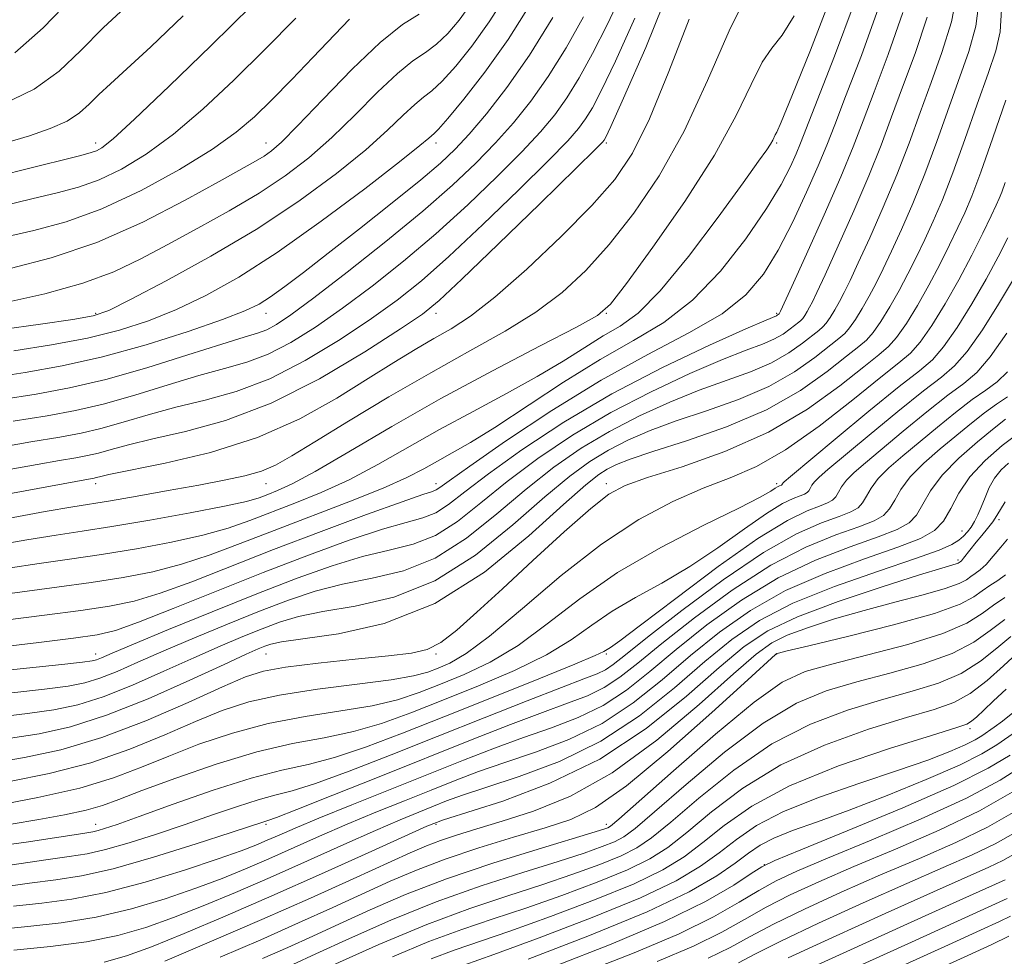
# Model space of a CAD drawing. Extents: x 2052300 to 2055200, y 334800 to 337700.
# Drawn here: x 2053542 to 2053773, y 336729 to 336949 of the extents above; entities that cross this region are included whole.
import ezdxf

# ---------------------------------------------------------------- set-up
doc = ezdxf.new("R2010")
doc.units = 0
doc.header["$MEASUREMENT"] = 0
for name, color, linetype, lineweight in [('DTM SPOT ELEVATION', 2, 'Continuous', 13), ('INDEX CONTOUR', 41, 'Continuous', 13), ('INTERMEDIATE CONTOUR', 44, 'Continuous', 0)]:
    doc.layers.add(name, color=color, linetype=linetype, lineweight=lineweight)

msp = doc.modelspace()

# ---------------------------------------------------------------- linework, layer by layer
at = {"layer": 'DTM SPOT ELEVATION'}
for p in [(2053560, 336920, 1130.55), (2053600, 336920, 1124.71), (2053640, 336920, 1117.52), (2053680, 336920, 1107.76), (2053720, 336920, 1099.78), (2053560, 336880, 1120.29), (2053600, 336880, 1115.35), (2053640, 336880, 1107.49), (2053680, 336880, 1101.93), (2053720, 336880, 1094.21), (2053560, 336840, 1105.51), (2053600, 336840, 1103.22), (2053640, 336840, 1096.56), (2053680, 336840, 1084.46), (2053720, 336840, 1080.38), (2053772.2, 336831.49, 1063.6), (2053763.51, 336828.87, 1066.8), (2053762.58, 336822.04, 1064.3), (2053560, 336800, 1092.63), (2053600, 336800, 1085.12), (2053640, 336800, 1083.77), (2053680, 336800, 1075.77), (2053720, 336800, 1059.95), (2053765.41, 336782.48, 1049.6), (2053560, 336760, 1076.66), (2053600, 336760, 1071.73), (2053640, 336760, 1063.74), (2053680, 336760, 1058.48), (2053717.08, 336750.56, 1044.01)]:
    msp.add_point(p, dxfattribs=at)
at = {"layer": 'INDEX CONTOUR'}
for points in [[(2053540.315, 336790.893, 1090), (2053548.044, 336791.741, 1090), (2053553.557, 336792.451, 1090), (2053557.506, 336793.211, 1090), (2053561.012, 336794.286, 1090), (2053565.043, 336795.893, 1090), (2053569.968, 336798.044, 1090), (2053576.005, 336800.701, 1090), (2053583.209, 336803.774, 1090), (2053590.969, 336806.993, 1090), (2053598.512, 336810.033, 1090), (2053605.283, 336812.631, 1090), (2053611.61, 336814.752, 1090), (2053618.041, 336816.42, 1090), (2053624.991, 336817.791, 1090), (2053632.329, 336819.547, 1090), (2053639.791, 336822.5, 1090), (2053647.146, 336827.168, 1090), (2053654.284, 336832.886, 1090), (2053661.124, 336838.695, 1090), (2053667.651, 336843.825, 1090), (2053674.092, 336848.278, 1090), (2053680.736, 336852.244, 1090), (2053687.76, 336855.872, 1090), (2053694.91, 336859.12, 1090), (2053701.819, 336861.903, 1090), (2053713.841, 336866.25, 1090), (2053718.758, 336868.348, 1090), (2053722.854, 336870.681, 1090), (2053726.087, 336872.968, 1090), (2053729.9, 336875.974, 1090), (2053730.835, 336876.765, 1090), (2053731.618, 336877.658, 1090), (2053732.559, 336879.014, 1090), (2053733.635, 336880.76, 1090), (2053734.746, 336882.715, 1090), (2053735.86, 336884.839, 1090), (2053737.227, 336887.65, 1090), (2053739.169, 336891.808, 1090), (2053741.879, 336897.729, 1090), (2053745.044, 336904.878, 1090), (2053748.224, 336912.481, 1090), (2053751.083, 336919.904, 1090), (2053753.699, 336927.098, 1090), (2053756.254, 336934.156, 1090), (2053758.824, 336941.196, 1090), (2053761.063, 336948.437, 1090), (2053762.521, 336956.124, 1090)], [(2053538.098, 336876.176, 1120), (2053547.086, 336877.453, 1120), (2053554.648, 336878.553, 1120), (2053559.415, 336879.398, 1120), (2053563.111, 336880.656, 1120), (2053568.232, 336883.181, 1120), (2053576.573, 336887.568, 1120), (2053587.102, 336893.378, 1120), (2053598.092, 336899.915, 1120), (2053608.068, 336906.534, 1120), (2053616.583, 336912.815, 1120), (2053623.451, 336918.39, 1120), (2053628.583, 336922.958, 1120), (2053632.287, 336926.488, 1120), (2053634.964, 336929.014, 1120), (2053637.04, 336930.703, 1120), (2053639.018, 336932.242, 1120), (2053641.419, 336934.453, 1120), (2053644.621, 336937.971, 1120), (2053648.422, 336942.703, 1120), (2053652.476, 336948.371, 1120), (2053656.463, 336954.645, 1120)], [(2053539.449, 336820.164, 1100), (2053546.777, 336821.249, 1100), (2053553.907, 336822.24, 1100), (2053561.406, 336823.331, 1100), (2053569.599, 336824.67, 1100), (2053577.836, 336826.209, 1100), (2053585.225, 336827.854, 1100), (2053591.163, 336829.537, 1100), (2053596.204, 336831.305, 1100), (2053606.809, 336835.392, 1100), (2053613.002, 336837.911, 1100), (2053619.56, 336840.912, 1100), (2053626.322, 336844.469, 1100), (2053640.827, 336852.663, 1100), (2053648.717, 336856.937, 1100), (2053656.558, 336861.13, 1100), (2053663.749, 336865.111, 1100), (2053669.833, 336868.757, 1100), (2053674.922, 336871.969, 1100), (2053679.271, 336874.658, 1100), (2053683.215, 336876.975, 1100), (2053687.425, 336880.048, 1100), (2053692.652, 336885.248, 1100), (2053699.28, 336893.328, 1100), (2053706.238, 336902.561, 1100), (2053712.088, 336910.606, 1100), (2053715.76, 336915.689, 1100), (2053717.651, 336918.346, 1100), (2053718.532, 336919.684, 1100), (2053719.053, 336920.626, 1100), (2053719.661, 336921.873, 1100), (2053720.007, 336922.503, 1100), (2053721.069, 336924.876, 1100), (2053723.588, 336930.953, 1100), (2053727.926, 336941.792, 1100), (2053732.938, 336954.864, 1100)], [(2053533.353, 336911.239, 1130), (2053543.312, 336913.727, 1130), (2053556.511, 336917.064, 1130), (2053558.948, 336917.702, 1130), (2053560.182, 336918.124, 1130), (2053561.51, 336918.855, 1130), (2053564.121, 336920.934, 1130), (2053569.178, 336925.531, 1130), (2053577.327, 336933.301, 1130), (2053587.151, 336942.852, 1130), (2053596.72, 336952.279, 1130)], [(2053535.546, 336848.162, 1110), (2053544.79, 336849.781, 1110), (2053551.585, 336850.932, 1110), (2053556.647, 336851.856, 1110), (2053561.262, 336852.923, 1110), (2053566.48, 336854.4, 1110), (2053572.387, 336856.149, 1110), (2053578.835, 336857.92, 1110), (2053585.708, 336859.606, 1110), (2053593.043, 336861.645, 1110), (2053600.913, 336864.614, 1110), (2053609.257, 336868.86, 1110), (2053617.471, 336873.826, 1110), (2053624.818, 336878.728, 1110), (2053630.882, 336883.083, 1110), (2053636.544, 336887.613, 1110), (2053643.008, 336893.34, 1110), (2053651, 336900.839, 1110), (2053659.342, 336908.893, 1110), (2053666.378, 336915.837, 1110), (2053670.898, 336920.459, 1110), (2053673.464, 336923.36, 1110), (2053675.089, 336925.601, 1110), (2053676.695, 336928.245, 1110), (2053678.873, 336932.404, 1110), (2053682.123, 336939.202, 1110), (2053686.659, 336949.248, 1110)], [(2053536.25, 336764.37, 1080), (2053546.422, 336766.297, 1080), (2053556.282, 336768.526, 1080), (2053564.214, 336770.898, 1080), (2053570.807, 336773.396, 1080), (2053577.195, 336776.04, 1080), (2053584.297, 336778.798, 1080), (2053592.144, 336781.44, 1080), (2053600.545, 336783.681, 1080), (2053609.227, 336785.338, 1080), (2053617.599, 336786.624, 1080), (2053624.983, 336787.846, 1080), (2053630.951, 336789.266, 1080), (2053636.045, 336790.945, 1080), (2053641.054, 336792.893, 1080), (2053646.609, 336795.18, 1080), (2053652.719, 336798.096, 1080), (2053659.233, 336801.99, 1080), (2053666.11, 336807.066, 1080), (2053673.732, 336812.944, 1080), (2053682.592, 336819.098, 1080), (2053692.796, 336825.014, 1080), (2053702.915, 336830.22, 1080), (2053711.135, 336834.256, 1080), (2053716.137, 336836.815, 1080), (2053718.582, 336838.204, 1080), (2053719.617, 336838.884, 1080), (2053720.217, 336839.251, 1080), (2053720.617, 336839.445, 1080), (2053721.037, 336839.605, 1080), (2053721.138, 336839.662, 1080), (2053721.203, 336839.73, 1080), (2053721.323, 336839.937, 1080), (2053721.422, 336840.071, 1080), (2053721.757, 336840.379, 1080), (2053723.262, 336841.647, 1080), (2053733.699, 336850.393, 1080), (2053741.638, 336856.987, 1080), (2053748.758, 336862.777, 1080), (2053753.512, 336866.491, 1080), (2053756.583, 336869.09, 1080), (2053759.215, 336872.096, 1080), (2053762.368, 336876.629, 1080), (2053765.856, 336882.22, 1080), (2053769.209, 336888.002, 1080), (2053772.042, 336893.24, 1080), (2053774.307, 336897.721, 1080)], [(2053540.739, 336740.752, 1070), (2053547.383, 336741.485, 1070), (2053554.395, 336742.415, 1070), (2053562.386, 336743.973, 1070), (2053571.614, 336746.413, 1070), (2053580.923, 336749.265, 1070), (2053588.806, 336751.879, 1070), (2053594.18, 336753.772, 1070), (2053597.666, 336755.114, 1070), (2053600.312, 336756.241, 1070), (2053603.119, 336757.48, 1070), (2053606.905, 336759.116, 1070), (2053612.441, 336761.427, 1070), (2053620.162, 336764.564, 1070), (2053629.174, 336768.18, 1070), (2053638.246, 336771.803, 1070), (2053646.408, 336775.05, 1070), (2053653.731, 336777.895, 1070), (2053660.543, 336780.403, 1070), (2053667.101, 336782.684, 1070), (2053673.368, 336785.061, 1070), (2053679.234, 336787.903, 1070), (2053684.703, 336791.511, 1070), (2053690.232, 336795.909, 1070), (2053696.394, 336801.055, 1070), (2053703.607, 336806.804, 1070), (2053711.699, 336812.616, 1070), (2053720.345, 336817.852, 1070), (2053729.131, 336822.011, 1070), (2053737.265, 336825.15, 1070), (2053743.867, 336827.466, 1070), (2053748.323, 336829.198, 1070), (2053751.079, 336830.763, 1070), (2053752.85, 336832.619, 1070), (2053754.329, 336835.131, 1070), (2053756.126, 336838.276, 1070), (2053758.831, 336841.94, 1070), (2053762.765, 336845.934, 1070), (2053767.19, 336849.794, 1070), (2053771.098, 336852.983, 1070), (2053773.735, 336855.115, 1070)], [(2053589.237, 336728.806, 1060), (2053598.788, 336732.915, 1060), (2053607.709, 336736.844, 1060), (2053615.769, 336740.471, 1060), (2053629.226, 336746.615, 1060), (2053635.368, 336749.253, 1060), (2053642.135, 336751.829, 1060), (2053650.009, 336754.457, 1060), (2053658.206, 336756.985, 1060), (2053665.627, 336759.195, 1060), (2053671.635, 336761.137, 1060), (2053677.441, 336763.942, 1060), (2053684.719, 336769.011, 1060), (2053694.444, 336777.081, 1060), (2053704.794, 336786.246, 1060), (2053713.249, 336793.936, 1060), (2053719.73, 336799.844, 1060), (2053720.061, 336800.107, 1060), (2053720.443, 336800.215, 1060), (2053722.424, 336800.699, 1060), (2053727.561, 336801.93, 1060), (2053736.655, 336804.12, 1060), (2053747.472, 336806.848, 1060), (2053757.027, 336809.532, 1060), (2053763.069, 336811.715, 1060), (2053766.327, 336813.427, 1060), (2053768.268, 336814.825, 1060), (2053770.098, 336816.055, 1060), (2053771.96, 336817.26, 1060), (2053773.733, 336818.577, 1060)], [(2053638.863, 336728.421, 1050), (2053644.217, 336730.416, 1050), (2053657.306, 336734.89, 1050), (2053666.855, 336738.321, 1050), (2053677.222, 336742.254, 1050), (2053686.495, 336746.065, 1050), (2053693.28, 336749.324, 1050), (2053698.271, 336752.362, 1050), (2053702.683, 336755.698, 1050), (2053707.675, 336759.719, 1050), (2053714.164, 336764.262, 1050), (2053723.016, 336769.031, 1050), (2053734.5, 336773.695, 1050), (2053746.511, 336777.808, 1050), (2053756.354, 336780.887, 1050), (2053762.068, 336782.642, 1050), (2053764.639, 336783.537, 1050), (2053765.793, 336784.225, 1050), (2053766.993, 336785.263, 1050), (2053768.657, 336786.827, 1050), (2053770.944, 336788.999, 1050), (2053773.885, 336791.746, 1050)], [(2053691.891, 336727.775, 1040), (2053700.484, 336731.407, 1040), (2053707.129, 336734.682, 1040), (2053712.46, 336737.671, 1040), (2053717.5, 336740.53, 1040), (2053723.163, 336743.42, 1040), (2053729.92, 336746.533, 1040), (2053738.129, 336750.076, 1040), (2053747.877, 336754.171, 1040), (2053758.142, 336758.629, 1040), (2053767.628, 336763.181, 1040), (2053775.27, 336767.538, 1040)], [(2053737.658, 336726.031, 1030), (2053751.645, 336732.357, 1030), (2053774.165, 336742.585, 1030)]]:
    msp.add_polyline3d(points, dxfattribs=at)
at = {"layer": 'INTERMEDIATE CONTOUR'}
for points in [[(2053538.168, 336831.6, 1104), (2053548.19, 336833.413, 1104), (2053554.661, 336834.541, 1104), (2053563.51, 336835.988, 1104), (2053569.753, 336837.061, 1104), (2053577.084, 336838.357, 1104), (2053584.25, 336839.647, 1104), (2053590.248, 336840.766, 1104), (2053595.068, 336841.808, 1104), (2053598.947, 336842.933, 1104), (2053602.28, 336844.351, 1104), (2053606.086, 336846.492, 1104), (2053611.538, 336849.838, 1104), (2053619.411, 336854.653, 1104), (2053628.884, 336860.328, 1104), (2053638.736, 336866.036, 1104), (2053647.932, 336871.141, 1104), (2053656.187, 336875.769, 1104), (2053663.405, 336880.238, 1104), (2053669.592, 336884.877, 1104), (2053675.168, 336890.05, 1104), (2053680.659, 336896.135, 1104), (2053686.456, 336903.475, 1104), (2053692.413, 336912.277, 1104), (2053698.254, 336922.715, 1104), (2053703.744, 336934.606, 1104), (2053708.83, 336946.335, 1104), (2053713.505, 336955.929, 1104)], [(2053539.709, 336843.313, 1108), (2053546.298, 336844.5, 1108), (2053551.565, 336845.424, 1108), (2053555.333, 336846.062, 1108), (2053558.14, 336846.575, 1108), (2053560.7, 336847.166, 1108), (2053563.703, 336848.007, 1108), (2053567.75, 336849.122, 1108), (2053573.415, 336850.499, 1108), (2053581.103, 336852.228, 1108), (2053590.534, 336854.815, 1108), (2053601.254, 336858.862, 1108), (2053612.624, 336864.623, 1108), (2053623.264, 336870.939, 1108), (2053631.603, 336876.299, 1108), (2053636.776, 336879.803, 1108), (2053640.719, 336882.993, 1108), (2053646.07, 336888.023, 1108), (2053654.566, 336896.233, 1108), (2053664.331, 336905.718, 1108), (2053677.261, 336918.333, 1108), (2053679.079, 336920.146, 1108), (2053679.473, 336920.6, 1108), (2053679.786, 336921.196, 1108), (2053680.999, 336923.832, 1108), (2053684.007, 336930.503, 1108), (2053689.245, 336942.391, 1108), (2053695.317, 336957.402, 1108)], [(2053540.658, 336854.616, 1112), (2053548.62, 336855.943, 1112), (2053555.251, 336857.154, 1112), (2053561.825, 336858.679, 1112), (2053569.256, 336860.795, 1112), (2053577.025, 336863.176, 1112), (2053584.255, 336865.341, 1112), (2053590.312, 336866.983, 1112), (2053595.551, 336868.476, 1112), (2053600.572, 336870.366, 1112), (2053605.889, 336873.096, 1112), (2053611.678, 336876.713, 1112), (2053618.032, 336881.157, 1112), (2053624.988, 336886.363, 1112), (2053632.37, 336892.232, 1112), (2053639.945, 336898.657, 1112), (2053647.434, 336905.446, 1112), (2053654.352, 336912.068, 1112), (2053660.168, 336917.912, 1112), (2053664.533, 336922.584, 1112), (2053667.849, 336926.577, 1112), (2053670.704, 336930.602, 1112), (2053673.605, 336935.294, 1112), (2053676.746, 336940.977, 1112), (2053680.241, 336947.9, 1112), (2053684.072, 336956.105, 1112)], [(2053536.82, 336785.144, 1088), (2053544.022, 336785.982, 1088), (2053550.16, 336786.865, 1088), (2053555.798, 336788.067, 1088), (2053561.782, 336789.941, 1088), (2053568.691, 336792.691, 1088), (2053576.046, 336795.933, 1088), (2053583.107, 336799.127, 1088), (2053589.281, 336801.847, 1088), (2053594.569, 336804.079, 1088), (2053599.122, 336805.921, 1088), (2053603.218, 336807.465, 1088), (2053607.662, 336808.791, 1088), (2053613.38, 336809.979, 1088), (2053621.017, 336811.243, 1088), (2053630.065, 336813.34, 1088), (2053639.728, 336817.164, 1088), (2053649.249, 336823.204, 1088), (2053658.035, 336830.3, 1088), (2053665.532, 336836.889, 1088), (2053671.396, 336841.77, 1088), (2053676.136, 336845.205, 1088), (2053680.47, 336847.824, 1088), (2053685.048, 336850.168, 1088), (2053690.24, 336852.428, 1088), (2053696.349, 336854.707, 1088), (2053703.488, 336857.111, 1088), (2053711.033, 336859.77, 1088), (2053718.168, 336862.813, 1088), (2053724.21, 336866.254, 1088), (2053728.979, 336869.628, 1088), (2053734.603, 336874.061, 1088), (2053735.982, 336875.228, 1088), (2053737.138, 336876.546, 1088), (2053738.525, 336878.545, 1088), (2053740.113, 336881.119, 1088), (2053741.752, 336884.004, 1088), (2053743.346, 336887.032, 1088), (2053745.026, 336890.44, 1088), (2053746.974, 336894.566, 1088), (2053749.32, 336899.677, 1088), (2053751.976, 336905.753, 1088), (2053754.799, 336912.703, 1088), (2053757.65, 336920.339, 1088), (2053765.134, 336941.417, 1088), (2053766.771, 336947.36, 1088), (2053767.642, 336954.094, 1088)], [(2053541.038, 336941.153, 1136), (2053547.656, 336946.979, 1136), (2053554.676, 336954.247, 1136)], [(2053535.079, 336813.539, 1098), (2053542.784, 336814.595, 1098), (2053550.938, 336815.66, 1098), (2053558.973, 336816.758, 1098), (2053566.452, 336817.931, 1098), (2053573.457, 336819.31, 1098), (2053580.189, 336821.046, 1098), (2053586.899, 336823.257, 1098), (2053593.999, 336825.931, 1098), (2053601.939, 336829.023, 1098), (2053619.852, 336835.866, 1098), (2053627.568, 336838.956, 1098), (2053633.126, 336841.448, 1098), (2053637.08, 336843.484, 1098), (2053640.346, 336845.301, 1098), (2053643.793, 336847.189, 1098), (2053648.08, 336849.64, 1098), (2053653.817, 336853.196, 1098), (2053669.917, 336863.777, 1098), (2053678.515, 336869.121, 1098), (2053686.343, 336873.557, 1098), (2053693.484, 336877.831, 1098), (2053700.242, 336883.036, 1098), (2053706.784, 336889.875, 1098), (2053712.739, 336897.481, 1098), (2053717.603, 336904.598, 1098), (2053721.015, 336910.228, 1098), (2053723.219, 336914.412, 1098), (2053724.596, 336917.447, 1098), (2053725.604, 336919.901, 1098), (2053733.585, 336940.315, 1098), (2053738.233, 336952.745, 1098)], [(2053538.176, 336929.007, 1134), (2053545.55, 336932.617, 1134), (2053551.461, 336936.849, 1134), (2053556.539, 336941.651, 1134), (2053561.8, 336946.962, 1134), (2053567.995, 336952.698, 1134)], [(2053538.791, 336807.94, 1096), (2053547.968, 336809.08, 1096), (2053556.541, 336810.184, 1096), (2053563.308, 336811.193, 1096), (2053569.076, 336812.411, 1096), (2053575.153, 336814.238, 1096), (2053582.604, 336816.964, 1096), (2053601.795, 336824.491, 1096), (2053612.99, 336828.757, 1096), (2053623.646, 336832.712, 1096), (2053632.028, 336835.743, 1096), (2053636.913, 336837.439, 1096), (2053639.119, 336838.171, 1096), (2053639.982, 336838.506, 1096), (2053640.836, 336839.061, 1096), (2053643.026, 336840.644, 1096), (2053647.901, 336844.112, 1096), (2053656.314, 336849.947, 1096), (2053667.14, 336857.133, 1096), (2053678.763, 336864.282, 1096), (2053689.743, 336870.31, 1096), (2053699.379, 336875.359, 1096), (2053707.15, 336879.88, 1096), (2053712.769, 336884.321, 1096), (2053716.869, 336889.137, 1096), (2053720.313, 336894.783, 1096), (2053723.76, 336901.468, 1096), (2053727.035, 336908.41, 1096), (2053729.76, 336914.579, 1096), (2053731.754, 336919.42, 1096), (2053733.624, 336924.264, 1096), (2053736.178, 336930.917, 1096), (2053739.894, 336940.535, 1096), (2053743.941, 336951.668, 1096)], [(2053538.911, 336882.526, 1122), (2053548.104, 336884.587, 1122), (2053556.991, 336887.024, 1122), (2053564.323, 336889.734, 1122), (2053570.652, 336892.756, 1122), (2053576.983, 336896.164, 1122), (2053584.039, 336899.985, 1122), (2053591.414, 336904.062, 1122), (2053598.425, 336908.192, 1122), (2053604.574, 336912.257, 1122), (2053610.113, 336916.493, 1122), (2053615.482, 336921.221, 1122), (2053620.971, 336926.567, 1122), (2053626.266, 336931.873, 1122), (2053630.903, 336936.283, 1122), (2053634.563, 336939.225, 1122), (2053637.502, 336941.245, 1122), (2053640.122, 336943.173, 1122), (2053642.747, 336945.683, 1122), (2053645.406, 336948.824, 1122), (2053648.052, 336952.495, 1122)], [(2053540, 336780.223, 1086), (2053546.761, 336781.279, 1086), (2053554.091, 336782.923, 1086), (2053562.552, 336785.596, 1086), (2053572.338, 336789.491, 1086), (2053582.124, 336793.822, 1086), (2053590.209, 336797.556, 1086), (2053595.353, 336799.919, 1086), (2053598.169, 336801.167, 1086), (2053599.732, 336801.809, 1086), (2053601.155, 336802.299, 1086), (2053603.713, 336802.831, 1086), (2053608.718, 336803.538, 1086), (2053617.044, 336804.692, 1086), (2053627.802, 336807.131, 1086), (2053639.665, 336811.829, 1086), (2053651.353, 336819.239, 1086), (2053661.788, 336827.714, 1086), (2053669.939, 336835.083, 1086), (2053675.141, 336839.714, 1086), (2053678.18, 336842.132, 1086), (2053680.205, 336843.404, 1086), (2053682.335, 336844.465, 1086), (2053685.571, 336845.736, 1086), (2053690.879, 336847.509, 1086), (2053698.807, 336850.021, 1086), (2053708.224, 336853.29, 1086), (2053717.578, 336857.278, 1086), (2053725.565, 336861.826, 1086), (2053731.871, 336866.287, 1086), (2053736.427, 336869.891, 1086), (2053739.306, 336872.148, 1086), (2053741.129, 336873.691, 1086), (2053742.657, 336875.433, 1086), (2053744.491, 336878.077, 1086), (2053746.59, 336881.481, 1086), (2053748.757, 336885.294, 1086), (2053750.833, 336889.225, 1086), (2053752.824, 336893.23, 1086), (2053754.778, 336897.325, 1086), (2053756.761, 336901.625, 1086), (2053758.909, 336906.627, 1086), (2053761.375, 336912.926, 1086), (2053764.219, 336920.774, 1086), (2053767.114, 336929.056, 1086), (2053769.638, 336936.314, 1086), (2053771.447, 336941.609, 1086), (2053772.501, 336946.067, 1086), (2053772.839, 336951.331, 1086)], [(2053540.791, 336871.139, 1118), (2053549.631, 336872.547, 1118), (2053558.14, 336874.152, 1118), (2053565.648, 336876.004, 1118), (2053572.438, 336878.2, 1118), (2053579.028, 336880.855, 1118), (2053585.937, 336884.135, 1118), (2053593.649, 336888.438, 1118), (2053602.645, 336894.217, 1118), (2053613.008, 336901.575, 1118), (2053623.234, 336909.233, 1118), (2053631.421, 336915.558, 1118), (2053636.197, 336919.349, 1118), (2053638.308, 336921.103, 1118), (2053639.518, 336922.18, 1118), (2053640.533, 336923.239, 1118), (2053642.716, 336925.732, 1118), (2053646.495, 336930.26, 1118), (2053651.438, 336936.581, 1118), (2053656.9, 336944.248, 1118), (2053662.265, 336952.683, 1118)], [(2053524.626, 336823.454, 1102), (2053543.82, 336826.789, 1102), (2053550.77, 336827.904, 1102), (2053556.876, 336828.82, 1102), (2053563.839, 336829.905, 1102), (2053572.745, 336831.41, 1102), (2053582.217, 336833.108, 1102), (2053590.261, 336834.662, 1102), (2053595.425, 336835.818, 1102), (2053598.408, 336836.678, 1102), (2053600.453, 336837.435, 1102), (2053602.733, 336838.348, 1102), (2053606.153, 336839.957, 1102), (2053611.552, 336842.869, 1102), (2053619.513, 336847.487, 1102), (2053629.602, 336853.388, 1102), (2053641.137, 336859.939, 1102), (2053653.262, 336866.494, 1102), (2053664.446, 336872.336, 1102), (2053672.998, 336876.731, 1102), (2053677.914, 336879.433, 1102), (2053680.992, 336882.127, 1102), (2053684.728, 336886.987, 1102), (2053690.896, 336895.474, 1102), (2053698.395, 336906.21, 1102), (2053705.401, 336917.104, 1102), (2053710.512, 336926.403, 1102), (2053714.007, 336933.694, 1102), (2053716.583, 336938.901, 1102), (2053718.877, 336942.264, 1102), (2053721.28, 336945.293, 1102), (2053724.119, 336949.813, 1102)], [(2053534.077, 336795.665, 1092), (2053543.812, 336796.641, 1092), (2053552.066, 336797.5, 1092), (2053556.954, 336798.037, 1092), (2053559.215, 336798.354, 1092), (2053560.243, 336798.631, 1092), (2053561.396, 336799.094, 1092), (2053563.889, 336800.155, 1092), (2053568.904, 336802.271, 1092), (2053577.137, 336805.702, 1092), (2053587.369, 336809.907, 1092), (2053597.902, 336814.146, 1092), (2053607.347, 336817.797, 1092), (2053615.559, 336820.712, 1092), (2053622.704, 336822.861, 1092), (2053628.965, 336824.341, 1092), (2053634.592, 336825.755, 1092), (2053639.855, 336827.835, 1092), (2053645.043, 336831.133, 1092), (2053650.531, 336835.472, 1092), (2053656.716, 336840.5, 1092), (2053663.906, 336845.881, 1092), (2053672.049, 336851.35, 1092), (2053681.001, 336856.665, 1092), (2053690.473, 336861.575, 1092), (2053699.579, 336865.812, 1092), (2053707.289, 336869.101, 1092), (2053712.852, 336871.292, 1092), (2053716.65, 336872.73, 1092), (2053719.348, 336873.884, 1092), (2053721.498, 336875.108, 1092), (2053723.195, 336876.309, 1092), (2053725.197, 336877.886, 1092), (2053725.688, 336878.302, 1092), (2053726.099, 336878.771, 1092), (2053726.592, 336879.482, 1092), (2053727.158, 336880.399, 1092), (2053727.741, 336881.426, 1092), (2053728.374, 336882.646, 1092), (2053729.429, 336884.86, 1092), (2053731.364, 336889.048, 1092), (2053734.437, 336895.781, 1092), (2053738.111, 336904.004, 1092), (2053741.649, 336912.258, 1092), (2053744.515, 336919.47, 1092), (2053746.993, 336926.119, 1092), (2053749.562, 336933.076, 1092), (2053752.514, 336940.976, 1092), (2053755.356, 336949.514, 1092)], [(2053535.24, 336864.802, 1116), (2053543.485, 336866.102, 1116), (2053552.175, 336867.64, 1116), (2053561.632, 336869.751, 1116), (2053571.88, 336872.609, 1116), (2053581.763, 336875.744, 1116), (2053589.825, 336878.527, 1116), (2053595.077, 336880.529, 1116), (2053598.395, 336882.115, 1116), (2053601.12, 336883.849, 1116), (2053604.425, 336886.242, 1116), (2053608.821, 336889.583, 1116), (2053614.654, 336894.107, 1116), (2053621.978, 336899.832, 1116), (2053629.684, 336905.913, 1116), (2053636.369, 336911.289, 1116), (2053641.057, 336915.251, 1116), (2053644.468, 336918.492, 1116), (2053647.747, 336922.062, 1116), (2053651.805, 336926.836, 1116), (2053656.619, 336933.009, 1116), (2053661.933, 336940.604, 1116), (2053667.424, 336949.391, 1116)], [(2053537.361, 336801.589, 1094), (2053546.656, 336802.696, 1094), (2053554.854, 336803.699, 1094), (2053560.383, 336804.48, 1094), (2053564.723, 336805.516, 1094), (2053570.116, 336807.43, 1094), (2053578.224, 336810.641, 1094), (2053588.388, 336814.742, 1094), (2053599.371, 336819.119, 1094), (2053610.027, 336823.218, 1094), (2053619.586, 336826.705, 1094), (2053627.366, 336829.302, 1094), (2053632.938, 336830.89, 1094), (2053636.856, 336831.963, 1094), (2053639.919, 336833.17, 1094), (2053642.939, 336835.097, 1094), (2053646.778, 336838.058, 1094), (2053652.309, 336842.306, 1094), (2053660.162, 336847.935, 1094), (2053670.005, 336854.423, 1094), (2053681.267, 336861.085, 1094), (2053693.185, 336867.278, 1094), (2053704.249, 336872.504, 1094), (2053712.759, 336876.298, 1094), (2053717.533, 336878.383, 1094), (2053719.939, 336879.419, 1094), (2053720.143, 336879.535, 1094), (2053720.58, 336879.883, 1094), (2053720.736, 336880.135, 1094), (2053720.888, 336880.452, 1094), (2053723.559, 336886.288, 1094), (2053726.996, 336893.832, 1094), (2053731.18, 336903.13, 1094), (2053735.073, 336912.036, 1094), (2053737.947, 336919.035, 1094), (2053740.284, 336925.141, 1094), (2053742.87, 336931.997, 1094), (2053746.204, 336940.755, 1094), (2053749.648, 336950.591, 1094)], [(2053537.419, 336837.205, 1106), (2053558.34, 336841.067, 1106), (2053559.634, 336841.294, 1106), (2053560.138, 336841.41, 1106), (2053560.927, 336841.613, 1106), (2053563.112, 336842.095, 1106), (2053576.366, 336844.765, 1106), (2053586.962, 336847.294, 1106), (2053598.005, 336850.784, 1106), (2053608.015, 336855.22, 1106), (2053616.691, 336860.064, 1106), (2053624.028, 336864.647, 1106), (2053630.078, 336868.445, 1106), (2053635.113, 336871.509, 1106), (2053639.46, 336874.038, 1106), (2053643.528, 336876.353, 1106), (2053648.043, 336879.273, 1106), (2053653.813, 336883.745, 1106), (2053661.27, 336890.32, 1106), (2053669.344, 336897.972, 1106), (2053676.59, 336905.283, 1106), (2053681.979, 336911.375, 1106), (2053686.141, 336917.544, 1106), (2053690.126, 336925.626, 1106), (2053694.686, 336936.733, 1106), (2053699.401, 336949.07, 1106)], [(2053537.672, 336905.023, 1128), (2053545.061, 336906.822, 1128), (2053551.009, 336908.231, 1128), (2053556.02, 336909.577, 1128), (2053560.843, 336911.305, 1128), (2053566.104, 336913.816, 1128), (2053571.925, 336917.326, 1128), (2053578.311, 336922.005, 1128), (2053585.221, 336927.919, 1128), (2053592.469, 336934.729, 1128), (2053599.828, 336941.997, 1128), (2053607.028, 336949.248, 1128)], [(2053537.949, 336859.709, 1114), (2053546.077, 336861.031, 1114), (2053553.908, 336862.462, 1114), (2053562.387, 336864.435, 1114), (2053572.032, 336867.189, 1114), (2053581.663, 336870.203, 1114), (2053589.675, 336872.761, 1114), (2053594.917, 336874.36, 1114), (2053598.06, 336875.307, 1114), (2053600.23, 336876.118, 1114), (2053602.519, 336877.333, 1114), (2053605.885, 336879.599, 1114), (2053611.247, 336883.585, 1114), (2053619.095, 336889.643, 1114), (2053628.195, 336896.852, 1114), (2053636.884, 336903.975, 1114), (2053643.868, 336910.053, 1114), (2053649.363, 336915.243, 1114), (2053653.958, 336919.987, 1114), (2053658.169, 336924.71, 1114), (2053662.233, 336929.793, 1114), (2053666.318, 336935.603, 1114), (2053670.515, 336942.342, 1114), (2053674.62, 336949.55, 1114)], [(2053538.573, 336897.828, 1126), (2053545.506, 336899.4, 1126), (2053553.092, 336901.451, 1126), (2053561.504, 336904.484, 1126), (2053570.696, 336908.776, 1126), (2053579.729, 336913.719, 1126), (2053587.443, 336918.479, 1126), (2053593.058, 336922.477, 1126), (2053597.327, 336926.133, 1126), (2053601.385, 336930.121, 1126), (2053606.075, 336934.895, 1126), (2053611.072, 336940.037, 1126), (2053619.673, 336949.003, 1126)], [(2053538.9, 336919.98, 1132), (2053544.483, 336921.637, 1132), (2053549.372, 336923.332, 1132), (2053553.325, 336925.113, 1132), (2053556.233, 336927.025, 1132), (2053558.523, 336929.092, 1132), (2053560.757, 336931.332, 1132), (2053563.503, 336933.882, 1132), (2053567.368, 336937.372, 1132), (2053572.964, 336942.55, 1132), (2053580.556, 336949.796, 1132)], [(2053539.934, 336890.528, 1124), (2053549.605, 336893.008, 1124), (2053560.284, 336896.593, 1124), (2053571.108, 336901.368, 1124), (2053581.053, 336906.507, 1124), (2053589.05, 336910.954, 1124), (2053597.568, 336915.721, 1124), (2053599.587, 336916.906, 1124), (2053601.325, 336918.11, 1124), (2053603.674, 336920.187, 1124), (2053607.513, 336924.052, 1124), (2053613.358, 336930.176, 1124), (2053620.245, 336937.258, 1124), (2053626.842, 336943.553, 1124), (2053632.086, 336947.747, 1124), (2053635.987, 336950.248, 1124)], [(2053535.978, 336774.464, 1084), (2053543.294, 336775.66, 1084), (2053551.825, 336777.518, 1084), (2053561.445, 336780.368, 1084), (2053571.815, 336784.324, 1084), (2053581.738, 336788.628, 1084), (2053589.803, 336792.309, 1084), (2053595.19, 336794.653, 1084), (2053599.431, 336795.985, 1084), (2053604.648, 336796.887, 1084), (2053612.275, 336797.822, 1084), (2053620.993, 336798.763, 1084), (2053628.79, 336799.562, 1084), (2053634.195, 336800.183, 1084), (2053637.889, 336801.051, 1084), (2053641.086, 336802.702, 1084), (2053644.849, 336805.585, 1084), (2053649.588, 336809.791, 1084), (2053655.556, 336815.323, 1084), (2053662.744, 336821.967, 1084), (2053670.099, 336828.665, 1084), (2053676.307, 336834.144, 1084), (2053680.6, 336837.532, 1084), (2053684.4, 336839.568, 1084), (2053689.673, 336841.392, 1084), (2053697.798, 336843.961, 1084), (2053707.785, 336847.502, 1084), (2053718.054, 336852.057, 1084), (2053727.237, 336857.492, 1084), (2053734.802, 336862.959, 1084), (2053740.429, 336867.428, 1084), (2053744.009, 336870.235, 1084), (2053746.276, 336872.154, 1084), (2053748.177, 336874.321, 1084), (2053750.457, 336877.608, 1084), (2053753.068, 336881.842, 1084), (2053755.762, 336886.584, 1084), (2053758.319, 336891.418, 1084), (2053760.623, 336896.019, 1084), (2053762.583, 336900.084, 1084), (2053764.202, 336903.573, 1084), (2053765.841, 336907.501, 1084), (2053767.951, 336913.148, 1084), (2053770.787, 336921.209, 1084), (2053773.821, 336930.035, 1084)], [(2053539.772, 336770.016, 1082), (2053549.123, 336771.907, 1082), (2053558.864, 336774.448, 1082), (2053568.015, 336777.611, 1082), (2053576.272, 336781.012, 1082), (2053583.499, 336784.175, 1082), (2053589.767, 336786.728, 1082), (2053595.974, 336788.732, 1082), (2053603.228, 336790.348, 1082), (2053612.155, 336791.721, 1082), (2053621.471, 336792.907, 1082), (2053629.413, 336793.937, 1082), (2053634.704, 336794.855, 1082), (2053638.012, 336795.734, 1082), (2053640.495, 336796.663, 1082), (2053643.234, 336797.857, 1082), (2053647.02, 336800.071, 1082), (2053652.567, 336804.19, 1082), (2053660.291, 336810.693, 1082), (2053669.407, 336818.416, 1082), (2053678.828, 336825.784, 1082), (2053687.641, 336831.553, 1082), (2053695.628, 336835.791, 1082), (2053702.745, 336838.894, 1082), (2053709.083, 336841.353, 1082), (2053715.277, 336844.032, 1082), (2053722.1, 336847.89, 1082), (2053729.966, 336853.47, 1082), (2053737.865, 336859.669, 1082), (2053744.431, 336864.966, 1082), (2053748.712, 336868.322, 1082), (2053751.424, 336870.617, 1082), (2053753.696, 336873.208, 1082), (2053756.423, 336877.14, 1082), (2053759.545, 336882.203, 1082), (2053762.768, 336887.873, 1082), (2053765.804, 336893.611, 1082), (2053768.421, 336898.809, 1082), (2053770.388, 336902.843, 1082), (2053771.582, 336905.339, 1082), (2053772.279, 336906.917, 1082), (2053772.857, 336908.451, 1082), (2053773.646, 336910.712, 1082)], [(2053540.148, 336760.016, 1078), (2053546.709, 336761.121, 1078), (2053552.741, 336762.22, 1078), (2053557.759, 336763.294, 1078), (2053561.617, 336764.389, 1078), (2053565.49, 336765.805, 1078), (2053570.89, 336767.905, 1078), (2053578.827, 336770.869, 1078), (2053588.313, 336774.149, 1078), (2053597.861, 336777.015, 1078), (2053606.3, 336778.956, 1078), (2053613.726, 336780.341, 1078), (2053620.554, 336781.755, 1078), (2053627.198, 336783.677, 1078), (2053634.078, 336786.153, 1078), (2053641.613, 336789.123, 1078), (2053649.985, 336792.503, 1078), (2053658.418, 336796.121, 1078), (2053665.9, 336799.79, 1078), (2053671.743, 336803.352, 1078), (2053676.579, 336806.777, 1078), (2053681.366, 336810.068, 1078), (2053686.863, 336813.277, 1078), (2053693.014, 336816.655, 1078), (2053699.566, 336820.5, 1078), (2053706.209, 336824.934, 1078), (2053712.416, 336829.362, 1078), (2053717.608, 336833.009, 1078), (2053721.361, 336835.309, 1078), (2053723.867, 336836.524, 1078), (2053725.472, 336837.126, 1078), (2053726.494, 336837.523, 1078), (2053727.126, 336837.882, 1078), (2053727.532, 336838.308, 1078), (2053727.871, 336838.883, 1078), (2053728.283, 336839.605, 1078), (2053728.903, 336840.445, 1078), (2053729.959, 336841.489, 1078), (2053732.048, 336843.277, 1078), (2053741.713, 336851.34, 1078), (2053748.433, 336856.897, 1078), (2053754.475, 336861.753, 1078), (2053758.723, 336865.004, 1078), (2053761.793, 336867.608, 1078), (2053764.735, 336870.983, 1078), (2053768.304, 336876.099, 1078), (2053772.094, 336882.089, 1078), (2053775.409, 336887.633, 1078)], [(2053532.755, 336754.33, 1076), (2053543.662, 336755.823, 1076), (2053556.983, 336757.882, 1076), (2053559.324, 336758.256, 1076), (2053560.58, 336758.524, 1076), (2053562.138, 336758.984, 1076), (2053565.038, 336759.972, 1076), (2053570.237, 336761.835, 1076), (2053578.223, 336764.726, 1076), (2053587.622, 336768.013, 1076), (2053596.59, 336770.868, 1076), (2053603.79, 336772.728, 1076), (2053609.905, 336774.077, 1076), (2053616.124, 336775.664, 1076), (2053623.445, 336778.089, 1076), (2053632.111, 336781.364, 1076), (2053642.173, 336785.354, 1076), (2053653.361, 336789.824, 1076), (2053664.119, 336794.146, 1076), (2053672.567, 336797.59, 1076), (2053677.376, 336799.638, 1076), (2053679.426, 336800.611, 1076), (2053680.141, 336801.038, 1076), (2053680.929, 336801.541, 1076), (2053683.113, 336803.09, 1076), (2053687.997, 336806.744, 1076), (2053696.279, 336813.053, 1076), (2053706.25, 336820.519, 1076), (2053715.6, 336827.134, 1076), (2053722.506, 336831.366, 1076), (2053727.116, 336833.604, 1076), (2053730.071, 336834.711, 1076), (2053731.95, 336835.443, 1076), (2053733.114, 336836.102, 1076), (2053733.862, 336836.886, 1076), (2053734.486, 336837.945, 1076), (2053735.244, 336839.273, 1076), (2053736.385, 336840.818, 1076), (2053738.16, 336842.601, 1076), (2053740.834, 336844.906, 1076), (2053749.727, 336852.288, 1076), (2053755.229, 336856.806, 1076), (2053760.191, 336860.73, 1076), (2053763.931, 336863.513, 1076), (2053766.982, 336866.087, 1076), (2053770.18, 336869.75, 1076), (2053774.076, 336875.301, 1076)], [(2053540.435, 336750.513, 1074), (2053548.303, 336751.667, 1074), (2053553.826, 336752.432, 1074), (2053558.024, 336753.087, 1074), (2053562.339, 336754.051, 1074), (2053567.868, 336755.629, 1074), (2053574.318, 336757.682, 1074), (2053581.055, 336759.957, 1074), (2053587.498, 336762.211, 1074), (2053593.304, 336764.222, 1074), (2053598.187, 336765.778, 1074), (2053602.131, 336766.813, 1074), (2053606.191, 336767.853, 1074), (2053611.694, 336769.573, 1074), (2053619.602, 336772.463, 1074), (2053629.416, 336776.281, 1074), (2053640.275, 336780.602, 1074), (2053651.279, 336784.991, 1074), (2053661.359, 336788.994, 1074), (2053669.41, 336792.142, 1074), (2053674.674, 336794.141, 1074), (2053677.794, 336795.349, 1074), (2053679.764, 336796.289, 1074), (2053681.615, 336797.528, 1074), (2053684.508, 336799.806, 1074), (2053689.65, 336803.902, 1074), (2053697.735, 336810.189, 1074), (2053707.43, 336817.39, 1074), (2053716.896, 336823.818, 1074), (2053724.629, 336828.182, 1074), (2053730.489, 336830.778, 1074), (2053734.67, 336832.296, 1074), (2053737.408, 336833.361, 1074), (2053739.102, 336834.322, 1074), (2053740.191, 336835.463, 1074), (2053741.1, 336837.007, 1074), (2053742.205, 336838.94, 1074), (2053743.867, 336841.192, 1074), (2053746.362, 336843.712, 1074), (2053749.619, 336846.535, 1074), (2053757.741, 336853.235, 1074), (2053762.024, 336856.715, 1074), (2053765.906, 336859.706, 1074), (2053769.087, 336861.937, 1074), (2053771.754, 336863.886, 1074), (2053774.219, 336866.216, 1074)], [(2053537.207, 336745.201, 1072), (2053544.52, 336746.209, 1072), (2053550.668, 336746.979, 1072), (2053556.724, 336747.918, 1072), (2053564.098, 336749.578, 1072), (2053573.598, 336752.275, 1072), (2053583.599, 336755.392, 1072), (2053591.873, 336758.08, 1072), (2053599.784, 336760.688, 1072), (2053600.471, 336760.897, 1072), (2053602.477, 336761.628, 1072), (2053607.265, 336763.482, 1072), (2053615.746, 336766.834, 1072), (2053626.627, 336771.163, 1072), (2053648.489, 336779.879, 1072), (2053657.502, 336783.426, 1072), (2053664.976, 336786.272, 1072), (2053670.887, 336788.413, 1072), (2053675.581, 336790.205, 1072), (2053679.499, 336792.096, 1072), (2053683.157, 336794.52, 1072), (2053687.37, 336797.857, 1072), (2053693.021, 336802.478, 1072), (2053700.671, 336808.496, 1072), (2053709.565, 336815.003, 1072), (2053718.62, 336820.835, 1072), (2053726.88, 336825.097, 1072), (2053733.877, 336827.964, 1072), (2053739.268, 336829.881, 1072), (2053742.865, 336831.279, 1072), (2053745.091, 336832.543, 1072), (2053746.521, 336834.041, 1072), (2053747.715, 336836.069, 1072), (2053749.165, 336838.608, 1072), (2053751.348, 336841.566, 1072), (2053754.563, 336844.823, 1072), (2053758.404, 336848.164, 1072), (2053765.755, 336854.184, 1072), (2053768.82, 336856.626, 1072), (2053771.623, 336858.683, 1072), (2053774.243, 336860.361, 1072)], [(2053536.955, 336735.294, 1068), (2053544.078, 336735.985, 1068), (2053551.907, 336736.859, 1068), (2053560.132, 336738.192, 1068), (2053568.426, 336740.159, 1068), (2053576.381, 336742.538, 1068), (2053583.572, 336745.004, 1068), (2053589.734, 336747.316, 1068), (2053595.252, 336749.558, 1068), (2053600.672, 336751.895, 1068), (2053612.605, 336757.183, 1068), (2053619.116, 336760.002, 1068), (2053625.869, 336762.819, 1068), (2053632.554, 336765.531, 1068), (2053638.806, 336768.032, 1068), (2053644.441, 336770.266, 1068), (2053649.975, 336772.37, 1068), (2053656.11, 336774.532, 1068), (2053663.315, 336776.956, 1068), (2053671.155, 336779.918, 1068), (2053678.968, 336783.71, 1068), (2053686.247, 336788.502, 1068), (2053693.094, 336793.961, 1068), (2053699.764, 336799.631, 1068), (2053706.543, 336805.111, 1068), (2053713.833, 336810.23, 1068), (2053722.071, 336814.87, 1068), (2053731.381, 336818.926, 1068), (2053740.653, 336822.337, 1068), (2053748.466, 336825.051, 1068), (2053753.78, 336827.117, 1068), (2053757.067, 336828.983, 1068), (2053759.179, 336831.197, 1068), (2053760.91, 336834.165, 1068), (2053762.818, 336837.729, 1068), (2053765.404, 336841.586, 1068), (2053768.964, 336845.432, 1068), (2053772.973, 336848.941, 1068), (2053776.697, 336851.778, 1068)], [(2053540.772, 336730.485, 1066), (2053549.417, 336731.304, 1066), (2053557.878, 336732.409, 1066), (2053565.238, 336733.906, 1066), (2053571.839, 336735.811, 1066), (2053578.338, 336738.129, 1066), (2053585.289, 336740.861, 1066), (2053592.839, 336744.002, 1066), (2053601.032, 336747.55, 1066), (2053609.761, 336751.424, 1066), (2053618.303, 336755.25, 1066), (2053625.791, 336758.577, 1066), (2053631.576, 336761.073, 1066), (2053635.934, 336762.881, 1066), (2053639.367, 336764.261, 1066), (2053642.471, 336765.481, 1066), (2053646.219, 336766.845, 1066), (2053651.676, 336768.661, 1066), (2053659.528, 336771.227, 1066), (2053668.941, 336774.774, 1066), (2053678.703, 336779.517, 1066), (2053687.792, 336785.493, 1066), (2053695.956, 336792.013, 1066), (2053703.136, 336798.207, 1066), (2053709.478, 336803.419, 1066), (2053715.968, 336807.843, 1066), (2053723.796, 336811.887, 1066), (2053733.614, 336815.831, 1066), (2053743.899, 336819.448, 1066), (2053752.588, 336822.382, 1066), (2053758.145, 336824.393, 1066), (2053761.166, 336825.715, 1066), (2053762.768, 336826.7, 1066), (2053763.903, 336827.645, 1066), (2053764.835, 336828.655, 1066), (2053765.656, 336829.781, 1066), (2053766.448, 336831.082, 1066), (2053767.242, 336832.63, 1066), (2053768.058, 336834.499, 1066), (2053768.929, 336836.71, 1066), (2053769.941, 336839.059, 1066), (2053771.189, 336841.292, 1066), (2053772.734, 336843.201, 1066), (2053774.47, 336844.778, 1066)], [(2053562.05, 336727.652, 1064), (2053567.298, 336729.085, 1064), (2053573.104, 336731.254, 1064), (2053580.844, 336734.404, 1064), (2053590.426, 336738.447, 1064), (2053601.392, 336743.204, 1064), (2053613.087, 336748.397, 1064), (2053624.046, 336753.333, 1064), (2053632.61, 336757.209, 1064), (2053637.845, 336759.529, 1064), (2053641.743, 336761.018, 1064), (2053655.677, 336765.473, 1064), (2053666.72, 336769.628, 1064), (2053678.437, 336775.324, 1064), (2053689.336, 336782.484, 1064), (2053698.818, 336790.065, 1064), (2053706.507, 336796.784, 1064), (2053712.391, 336801.72, 1064), (2053717.918, 336805.397, 1064), (2053724.901, 336808.706, 1064), (2053734.44, 336812.283, 1064), (2053744.801, 336815.765, 1064), (2053753.535, 336818.54, 1064), (2053758.815, 336820.169, 1064), (2053762.193, 336821.167, 1064), (2053762.614, 336821.32, 1064), (2053762.841, 336821.439, 1064), (2053763.123, 336821.647, 1064), (2053763.384, 336821.9, 1064), (2053763.864, 336822.456, 1064), (2053766.884, 336826.216, 1064), (2053768.213, 336827.813, 1064), (2053769.54, 336829.428, 1064), (2053770.742, 336831.004, 1064), (2053771.744, 336832.505, 1064), (2053773.693, 336835.71, 1064)], [(2053576.3, 336727.905, 1062), (2053587.223, 336732.532, 1062), (2053599.089, 336737.646, 1062), (2053610.482, 336742.673, 1062), (2053620.527, 336747.188, 1062), (2053633.931, 336753.292, 1062), (2053637.714, 336754.94, 1062), (2053640.993, 336756.199, 1062), (2053644.788, 336757.461, 1062), (2053649.527, 336758.919, 1062), (2053655.488, 336760.71, 1062), (2053662.873, 336763.071, 1062), (2053671.558, 336766.626, 1062), (2053681.341, 336772.096, 1062), (2053691.82, 336779.761, 1062), (2053701.797, 336788.153, 1062), (2053709.878, 336795.36, 1062), (2053715.173, 336799.978, 1062), (2053718.824, 336802.62, 1062), (2053722.481, 336804.407, 1062), (2053727.442, 336806.249, 1062), (2053733.612, 336808.232, 1062), (2053740.548, 336810.235, 1062), (2053747.734, 336812.144, 1062), (2053754.377, 336813.875, 1062), (2053759.61, 336815.35, 1062), (2053762.842, 336816.517, 1062), (2053764.584, 336817.433, 1062), (2053765.622, 336818.18, 1062), (2053766.625, 336818.87, 1062), (2053767.791, 336819.736, 1062), (2053769.201, 336821.039, 1062), (2053770.88, 336822.924, 1062), (2053772.627, 336825.055, 1062), (2053774.183, 336826.978, 1062)], [(2053599.204, 336728.484, 1058), (2053605.149, 336731.105, 1058), (2053611.037, 336733.765, 1058), (2053617.339, 336736.658, 1058), (2053624.489, 336739.928, 1058), (2053632.768, 336743.49, 1058), (2053642.415, 336747.207, 1058), (2053653.319, 336750.894, 1058), (2053663.95, 336754.2, 1058), (2053677.391, 336758.227, 1058), (2053679.61, 336758.927, 1058), (2053680.368, 336759.211, 1058), (2053680.983, 336759.602, 1058), (2053682.885, 336761.219, 1058), (2053695.719, 336772.586, 1058), (2053705.615, 336781.183, 1058), (2053714.726, 336788.699, 1058), (2053721.319, 336793.346, 1058), (2053726.702, 336795.867, 1058), (2053732.943, 336797.639, 1058), (2053741.426, 336799.763, 1058), (2053750.804, 336802.243, 1058), (2053759.051, 336804.811, 1058), (2053764.662, 336807.237, 1058), (2053768.24, 336809.462, 1058), (2053770.914, 336811.467, 1058), (2053773.57, 336813.24, 1058)], [(2053606.305, 336727.057, 1056), (2053611.765, 336729.581, 1056), (2053619.651, 336733.21, 1056), (2053629.36, 336737.491, 1056), (2053639.969, 336741.784, 1056), (2053650.582, 336745.559, 1056), (2053660.4, 336748.719, 1056), (2053668.646, 336751.272, 1056), (2053674.758, 336753.25, 1056), (2053679.013, 336754.759, 1056), (2053681.899, 336755.925, 1056), (2053684.057, 336757.033, 1056), (2053686.732, 336759.004, 1056), (2053691.319, 336762.921, 1056), (2053698.708, 336769.369, 1056), (2053707.752, 336776.951, 1056), (2053716.799, 336783.782, 1056), (2053724.614, 336788.433, 1056), (2053731.655, 336791.353, 1056), (2053738.796, 336793.451, 1056), (2053746.603, 336795.5, 1056), (2053754.399, 336797.7, 1056), (2053761.193, 336800.117, 1056), (2053766.289, 336802.767, 1056), (2053770.157, 336805.498, 1056), (2053773.559, 336808.111, 1056)], [(2053615.701, 336726.909, 1054), (2053626.518, 336731.757, 1054), (2053637.777, 336736.48, 1054), (2053647.921, 336740.259, 1054), (2053656.858, 336743.24, 1054), (2053664.866, 336745.811, 1054), (2053672.123, 336748.274, 1054), (2053678.416, 336750.591, 1054), (2053683.431, 336752.638, 1054), (2053687.132, 336754.463, 1054), (2053690.578, 336756.79, 1054), (2053695.108, 336760.514, 1054), (2053701.697, 336766.152, 1054), (2053709.89, 336772.722, 1054), (2053718.871, 336778.864, 1054), (2053727.91, 336783.521, 1054), (2053736.607, 336786.839, 1054), (2053744.649, 336789.263, 1054), (2053751.781, 336791.235, 1054), (2053757.993, 336793.159, 1054), (2053763.335, 336795.425, 1054), (2053767.873, 336798.276, 1054), (2053771.724, 336801.35, 1054), (2053775.019, 336804.135, 1054)], [(2053629.772, 336728.863, 1052), (2053638.32, 336732.451, 1052), (2053646.069, 336735.336, 1052), (2053653.417, 336737.81, 1052), (2053661.086, 336740.35, 1052), (2053669.489, 336743.298, 1052), (2053677.819, 336746.422, 1052), (2053684.964, 336749.352, 1052), (2053690.206, 336751.894, 1052), (2053694.425, 336754.576, 1052), (2053698.896, 336758.106, 1052), (2053704.686, 336762.935, 1052), (2053712.027, 336768.491, 1052), (2053720.942, 336773.947, 1052), (2053731.205, 336778.608, 1052), (2053741.56, 336782.323, 1052), (2053750.502, 336785.075, 1052), (2053756.958, 336786.973, 1052), (2053761.587, 336788.617, 1052), (2053765.478, 336790.732, 1052), (2053769.454, 336793.782, 1052), (2053773.271, 336797.192, 1052), (2053776.416, 336800.126, 1052)], [(2053646.538, 336726.949, 1048), (2053653.527, 336729.429, 1048), (2053664.22, 336733.346, 1048), (2053676.625, 336738.086, 1048), (2053688.026, 336742.779, 1048), (2053696.354, 336746.755, 1048), (2053702.118, 336750.147, 1048), (2053706.473, 336753.291, 1048), (2053710.535, 336756.462, 1048), (2053715.271, 336759.714, 1048), (2053721.612, 336763.041, 1048), (2053730.075, 336766.41, 1048), (2053739.522, 336769.659, 1048), (2053748.403, 336772.603, 1048), (2053755.47, 336775.087, 1048), (2053760.684, 336777.102, 1048), (2053764.308, 336778.667, 1048), (2053766.651, 336779.836, 1048), (2053768.214, 336780.782, 1048), (2053771.108, 336782.813, 1048), (2053773.053, 336784.251, 1048), (2053775.448, 336786.171, 1048)], [(2053661.586, 336728.37, 1046), (2053676.028, 336733.918, 1046), (2053689.558, 336739.492, 1046), (2053699.429, 336744.185, 1046), (2053705.965, 336747.933, 1046), (2053710.261, 336750.883, 1046), (2053713.363, 336753.196, 1046), (2053716.121, 336755.087, 1046), (2053719.342, 336756.784, 1046), (2053723.72, 336758.529, 1046), (2053729.546, 336760.601, 1046), (2053736.999, 336763.294, 1046), (2053745.965, 336766.749, 1046), (2053755.141, 336770.492, 1046), (2053762.929, 336773.901, 1046), (2053768.203, 336776.531, 1046), (2053771.72, 336778.66, 1046), (2053778.102, 336783.11, 1046)], [(2053667.905, 336726.715, 1044), (2053681.12, 336731.853, 1044), (2053693.636, 336737.146, 1044), (2053703.249, 336741.89, 1044), (2053709.893, 336745.744, 1044), (2053714.039, 336748.467, 1044), (2053716.511, 336750.057, 1044), (2053719.533, 336751.5, 1044), (2053725.684, 336754.022, 1044), (2053736.536, 336758.44, 1044), (2053749.647, 336763.903, 1044), (2053761.573, 336769.144, 1044), (2053769.708, 336773.193, 1044), (2053774.804, 336776.251, 1044)], [(2053675.077, 336725.365, 1042), (2053686.505, 336729.814, 1042), (2053697.061, 336734.276, 1042), (2053705.189, 336738.285, 1042), (2053711.176, 336741.708, 1042), (2053715.77, 336744.499, 1042), (2053719.837, 336746.739, 1042), (2053724.726, 336749.017, 1042), (2053731.908, 336752.049, 1042), (2053742.206, 336756.306, 1042), (2053753.895, 336761.266, 1042), (2053764.601, 336766.163, 1042), (2053772.489, 336770.365, 1042), (2053777.867, 336773.785, 1042)], [(2053703.909, 336728.538, 1038), (2053709.069, 336731.077, 1038), (2053713.743, 336733.634, 1038), (2053719.231, 336736.562, 1038), (2053726.49, 336740.101, 1038), (2053735.113, 336744.051, 1038), (2053744.352, 336748.103, 1038), (2053753.507, 336752.005, 1038), (2053762.06, 336755.739, 1038), (2053769.542, 336759.348, 1038), (2053775.576, 336762.808, 1038)], [(2053711.009, 336727.473, 1036), (2053715.027, 336729.597, 1036), (2053720.962, 336732.593, 1036), (2053729.816, 336736.782, 1036), (2053740.306, 336741.568, 1036), (2053750.575, 336746.13, 1036), (2053759.132, 336749.835, 1036), (2053765.941, 336752.822, 1036), (2053771.333, 336755.419, 1036), (2053775.607, 336757.867, 1036)], [(2053722.692, 336728.625, 1034), (2053733.143, 336733.463, 1034), (2053745.5, 336739.086, 1034), (2053756.798, 336744.157, 1034), (2053769.822, 336749.904, 1034), (2053773.123, 336751.49, 1034), (2053775.639, 336752.927, 1034)], [(2053724.422, 336724.656, 1032), (2053736.469, 336730.144, 1032), (2053750.693, 336736.604, 1032), (2053763.021, 336742.184, 1032), (2053773.703, 336746.987, 1032)], [(2053749.44, 336726.761, 1028), (2053760.387, 336731.723, 1028), (2053767.857, 336735.125, 1028), (2053772.342, 336737.192, 1028), (2053774.944, 336738.436, 1028)], [(2053757.126, 336725.648, 1026), (2053764.859, 336729.178, 1026), (2053770.521, 336731.799, 1026), (2053774.515, 336733.714, 1026)]]:
    msp.add_polyline3d(points, dxfattribs=at)

doc.saveas('drawing.dxf')
